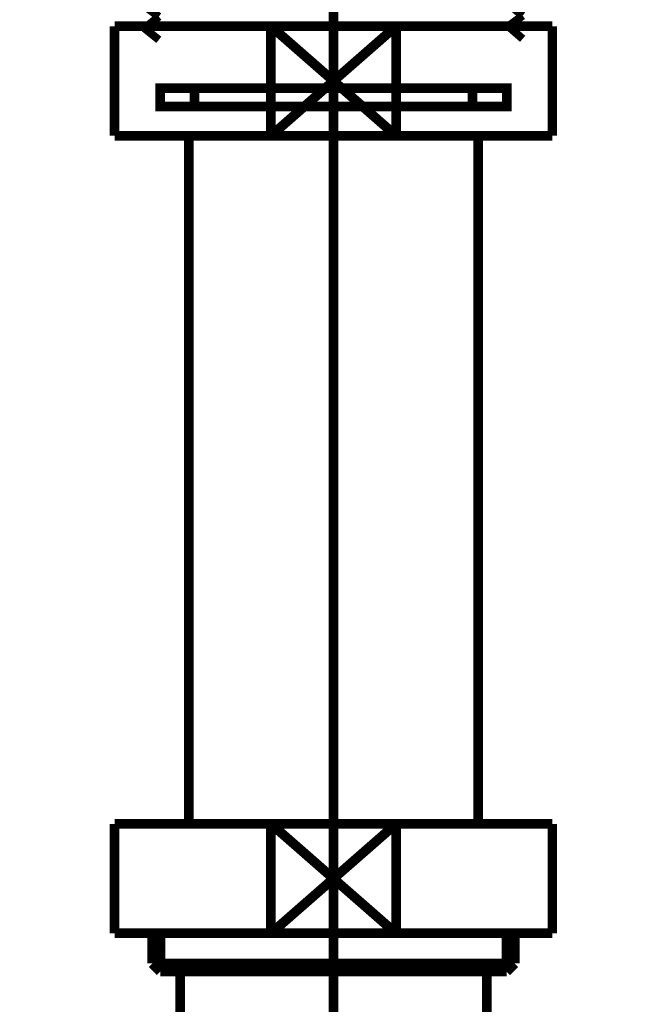
# Model space of a CAD drawing. Extents: x 82 to 649, y -386 to -32.
# Drawn here: x 299 to 306, y -316 to -305 of the extents above; entities that cross this region are included whole.
import ezdxf

# ---------------------------------------------------------------- set-up
doc = ezdxf.new("R2010")
doc.units = 0
for name, pattern in [('AIGENLINE001', [0.7056, 0.7056, 0, 0, 0]), ('AIGENLINE005', [14, 11, -1, 1, -1]), ('AIGENLINE007', [13.007, 10, -1, 0.0035, -1, 0.0035, -1])]:
    doc.linetypes.add(name, pattern=pattern)
for name, color, linetype in [('LAYER_21', 7, 'CONTINUOUS'), ('LAYER_4', 7, 'CONTINUOUS'), ('LAYER_7', 7, 'CONTINUOUS')]:
    doc.layers.add(name, color=color, linetype=linetype)

# ---------------------------------------------------------------- blocks, each defined once
blk = doc.blocks.new('AIGNBL04010004')
at = {"layer": 'LAYER_4', "const_width": 0.0882}
for points in [[(298.7078, -297.0319, 0.3843645), (298.6655, -297.0742)], [(305.4494, -297.0742, 0.4180796), (305.4071, -297.0319), (305.3965, -297.0319)], [(298.6655, -297.1694), (298.6655, -297.18, 0.4203688), (298.7078, -297.2224)], [(305.3965, -297.2224), (305.4071, -297.2329, 0.3641122), (305.46, -297.18), (305.4494, -297.1694)], [(298.9618, -298.2278, 0.3532689), (298.9195, -298.2807, 0.4200398), (298.9618, -298.323)], [(305.1425, -298.323), (305.1531, -298.3336, 0.3641122), (305.206, -298.2807, 0.3651406), (305.1531, -298.2278), (305.1425, -298.2278)], [(299.9884, -299.0004, 0.1904571), (299.8191, -298.6299)], [(304.2958, -298.6299, 0.2094882), (304.1371, -299.0004)]]:
    blk.add_lwpolyline(points, format="xyb", dxfattribs=at)
for points in [[(298.7184, -297.0319), (305.4071, -297.0319)], [(298.6655, -297.18), (298.6655, -297.0848)], [(305.46, -297.18), (305.46, -297.0848)], [(298.7184, -297.2329), (305.4071, -297.2329)], [(300.4223, -298.2384), (300.4223, -297.2329)], [(303.7032, -298.2384), (303.7032, -297.2329)], [(298.9724, -298.2384), (305.1531, -298.2384)], [(298.9089, -298.3336), (299.0148, -298.4289), (305.1108, -298.4289)], [(298.9089, -298.3336), (305.2166, -298.3336)], [(298.9724, -298.3336), (305.1531, -298.3336)], [(299.6286, -298.5241), (298.9724, -298.3336)], [(299.1206, -298.3336), (299.2264, -298.4289)], [(299.5439, -298.3336), (299.6498, -298.4289)], [(299.9673, -298.3336), (300.0731, -298.4289)], [(300.3906, -298.3336), (300.4964, -298.4289)], [(300.8245, -298.3336), (300.9198, -298.4289)], [(301.2478, -298.3336), (301.3431, -298.4289)], [(301.6712, -298.3336), (301.7664, -298.4289)], [(302.0839, -298.3336), (302.1792, -298.4289)], [(302.5073, -298.3336), (302.6025, -298.4289)], [(302.9306, -298.3336), (303.0258, -298.4289)], [(303.3539, -298.3336), (303.4492, -298.4289)], [(303.7773, -298.3336), (303.8831, -298.4289)], [(304.2006, -298.3336), (304.3064, -298.4289)], [(304.4969, -298.5241), (305.1531, -298.3336)], [(304.6239, -298.3336), (304.7297, -298.4289)], [(305.0473, -298.3336), (305.1319, -298.4183)], [(305.2166, -298.3336), (305.1108, -298.4289)], [(299.8191, -298.6299), (299.618, -298.5241)], [(304.4863, -298.5241), (304.2958, -298.6299)], [(299.9884, -300.9794), (299.9884, -299.0109)], [(304.1371, -300.9794), (304.1371, -299.0109)], [(299.9884, -300.2386), (304.1371, -300.2386)], [(300.1048, -300.9795), (299.9884, -301.0747)], [(299.9884, -300.9795), (304.1371, -300.9795)], [(304.0736, -300.9795), (303.9783, -301.0641)], [(299.9884, -301.0747), (300.1366, -301.1911)], [(303.9783, -301.0641), (304.1371, -301.1911)], [(299.0042, -301.4134), (299.237, -301.2123)], [(299.2899, -301.1911), (299.237, -301.2123)], [(299.3005, -301.1911), (304.825, -301.1911)], [(299.9884, -301.1911), (299.999, -301.1911)], [(304.1371, -301.1911)], [(304.8779, -301.2017), (304.825, -301.1911), (304.8144, -301.1911)], [(305.1214, -301.4134), (304.8885, -301.2123)], [(299.0042, -301.4134), (298.9724, -301.4769)], [(298.9724, -301.7415), (305.1531, -301.7415), (305.1531, -301.4875)], [(298.9724, -301.7415), (298.9724, -301.4875)], [(305.1531, -301.4769), (305.1108, -301.4028)], [(299.0677, -301.7415), (305.0578, -301.7415)], [(299.0677, -301.7415), (305.0578, -301.7415)], [(299.0677, -301.8367), (299.0677, -301.7415)], [(300.0731, -301.9743), (300.0731, -301.7415)], [(304.0524, -301.9743), (304.0524, -301.7415)], [(305.0578, -301.8367), (305.0578, -301.7415)], [(299.0677, -301.8367), (305.0578, -301.8367)], [(299.0677, -301.8367), (299.2158, -301.9955)], [(305.0578, -301.8367), (304.9097, -301.9955)], [(299.2158, -301.9955), (304.9097, -301.9955)], [(299.7979, -302.641), (299.7979, -301.9955)], [(302.0628, -302.4188), (302.0628, -301.9637)], [(304.3276, -302.641), (304.3276, -301.9955)], [(300.0731, -302.641), (300.0731, -302.4188)], [(304.0524, -302.641), (304.0524, -302.4188)], [(299.7979, -302.641), (304.3276, -302.641)], [(300.0731, -302.641), (300.1472, -302.7045)], [(304.0736, -302.641), (304.1371, -302.694)], [(300.1472, -302.7045), (299.9884, -302.8315)], [(304.1371, -302.694), (303.9783, -302.8104)], [(299.9884, -302.8315), (300.1472, -302.9479)], [(303.9783, -302.8104), (304.1371, -302.9374)], [(300.1472, -302.9479), (299.9884, -303.0855)], [(304.1371, -302.9374), (303.9783, -303.0644)], [(299.9884, -303.0855), (300.1472, -303.2019)], [(303.9783, -303.0644), (304.1371, -303.1914)], [(300.1472, -303.2019), (299.9884, -303.3289)], [(304.1371, -303.1914), (303.9783, -303.3078)], [(299.9884, -303.3289), (300.1472, -303.4454)], [(303.9783, -303.3078), (304.1371, -303.4454)], [(300.1472, -303.4454), (299.9884, -303.5829)], [(304.1371, -303.4454), (303.9783, -303.5618)], [(299.9884, -303.5829), (300.1472, -303.6994)], [(303.9783, -303.5618), (304.1371, -303.6888)], [(300.1472, -303.6994), (299.9884, -303.8264)], [(304.1371, -303.6888), (303.9783, -303.8158)], [(299.9884, -303.8264), (300.1472, -303.9534)], [(303.9783, -303.8158), (304.1371, -303.9428)], [(300.1472, -303.9534), (299.9884, -304.0804)], [(304.1371, -303.9428), (303.9783, -304.0592)], [(299.9884, -304.0804), (300.1472, -304.1968)], [(303.9783, -304.0592), (304.1371, -304.1968)], [(300.1472, -304.1968), (299.9884, -304.3344)], [(304.1371, -304.1968), (303.9783, -304.3132)], [(299.9884, -304.3344), (300.1472, -304.4508)], [(303.9783, -304.3132), (304.1371, -304.4402)], [(300.1472, -304.4508), (299.9884, -304.5778)], [(304.1371, -304.4402), (303.9783, -304.5672)], [(299.9884, -304.5778), (300.1472, -304.7048)], [(303.9783, -304.5672), (304.1371, -304.6942)], [(300.1472, -304.7048), (299.9884, -304.8318)], [(304.1371, -304.6942), (303.9783, -304.8106)], [(299.9884, -304.8318), (300.1472, -304.9482)], [(303.9783, -304.8106), (304.1371, -304.9376)], [(300.1472, -304.9482), (299.9884, -305.0858)], [(304.1371, -304.9376), (303.9783, -305.0646)], [(299.9884, -305.0858), (300.1472, -305.2022)], [(303.9783, -305.0646), (304.1371, -305.1916)], [(300.1472, -305.2022), (299.9884, -305.3292)], [(304.1371, -305.1916), (303.9783, -305.308)], [(299.9884, -305.3292), (300.1472, -305.4562)], [(303.9783, -305.308), (304.1371, -305.4456)]]:
    blk.add_lwpolyline(points, dxfattribs=at)
blk = doc.blocks.new('AIGNBL1502004C')
at = {"layer": 'LAYER_21', "const_width": 0.1058}
blk.add_lwpolyline([(301.3772, -306.5083), (302.7483, -305.308)], dxfattribs=at)
blk = doc.blocks.new('AIGNBL1502004D')
at = {"layer": 'LAYER_21', "const_width": 0.1058}
blk.add_lwpolyline([(301.3772, -305.308), (302.7483, -306.5083)], dxfattribs=at)
blk = doc.blocks.new('AIGNBL1502004E')
at = {"layer": 'LAYER_21', "const_width": 0.1058}
blk.add_lwpolyline([(302.7483, -306.5083), (304.4626, -306.5083)], dxfattribs=at)
blk = doc.blocks.new('AIGNBL1502004F')
at = {"layer": 'LAYER_21', "const_width": 0.1058}
blk.add_lwpolyline([(302.7483, -305.308), (301.3772, -305.308)], dxfattribs=at)
blk = doc.blocks.new('AIGNBL15020050')
at = {"layer": 'LAYER_21', "const_width": 0.1058}
blk.add_lwpolyline([(302.7483, -306.5083), (302.7483, -305.308)], dxfattribs=at)
blk = doc.blocks.new('AIGNBL15020051')
at = {"layer": 'LAYER_21', "const_width": 0.1058}
blk.add_lwpolyline([(301.3772, -305.308), (299.6626, -305.308)], dxfattribs=at)
blk = doc.blocks.new('AIGNBL15020052')
at = {"layer": 'LAYER_21', "const_width": 0.1058}
blk.add_lwpolyline([(301.3772, -306.5083), (302.7483, -306.5083)], dxfattribs=at)
blk = doc.blocks.new('AIGNBL15020053')
at = {"layer": 'LAYER_21', "const_width": 0.1058}
blk.add_lwpolyline([(301.3772, -305.308), (301.3772, -306.5083)], dxfattribs=at)
blk = doc.blocks.new('AIGNBL15020054')
at = {"layer": 'LAYER_21', "const_width": 0.1058}
blk.add_lwpolyline([(299.6626, -305.308), (299.6626, -306.5083)], dxfattribs=at)
blk = doc.blocks.new('AIGNBL15020055')
at = {"layer": 'LAYER_21', "const_width": 0.1058}
blk.add_lwpolyline([(304.4626, -305.308), (302.7483, -305.308)], dxfattribs=at)
blk = doc.blocks.new('AIGNBL15020056')
at = {"layer": 'LAYER_21', "const_width": 0.1058}
blk.add_lwpolyline([(304.4626, -306.5083), (304.4626, -305.308)], dxfattribs=at)
blk = doc.blocks.new('AIGNBL15020057')
at = {"layer": 'LAYER_21', "const_width": 0.1058}
blk.add_lwpolyline([(299.6626, -306.5083), (301.3772, -306.5083)], dxfattribs=at)
blk = doc.blocks.new('AIGNBL15020058')
at = {"layer": 'LAYER_21', "linetype": 'AIGENLINE007', "const_width": 0.1058, "flags": 128}
blk.add_lwpolyline([(302.0628, -305.9881), (300.5376, -305.9881)], dxfattribs=at)
blk = doc.blocks.new('AIGNBL15020059')
at = {"layer": 'LAYER_21', "linetype": 'AIGENLINE007', "const_width": 0.1058, "flags": 128}
blk.add_lwpolyline([(302.0628, -306.1883), (300.5376, -306.1883)], dxfattribs=at)
blk = doc.blocks.new('AIGNBL1502005A')
at = {"layer": 'LAYER_21', "linetype": 'AIGENLINE007', "const_width": 0.1058, "flags": 128}
blk.add_lwpolyline([(303.5875, -306.1883), (302.0628, -306.1883)], dxfattribs=at)
blk = doc.blocks.new('AIGNBL1502005B')
at = {"layer": 'LAYER_21', "linetype": 'AIGENLINE007', "const_width": 0.1058, "flags": 128}
blk.add_lwpolyline([(303.5875, -305.9881), (302.0628, -305.9881)], dxfattribs=at)
blk = doc.blocks.new('AIGNBL1502005C')
at = {"layer": 'LAYER_21', "linetype": 'AIGENLINE007', "const_width": 0.1058, "flags": 128}
blk.add_lwpolyline([(300.5376, -305.9881), (300.1624, -305.9881), (300.1624, -306.1883), (300.5376, -306.1883)], close=True, dxfattribs=at)
blk = doc.blocks.new('AIGNBL1502005D')
at = {"layer": 'LAYER_21', "linetype": 'AIGENLINE007', "const_width": 0.1058, "flags": 128}
blk.add_lwpolyline([(303.5875, -306.1883), (303.9627, -306.1883), (303.9627, -305.9881), (303.5875, -305.9881)], close=True, dxfattribs=at)
blk = doc.blocks.new('AIGNBL1502005E')
at = {"layer": 'LAYER_21', "const_width": 0.1058}
blk.add_lwpolyline([(303.6503, -314.0576), (303.6503, -306.5083)], dxfattribs=at)
blk = doc.blocks.new('AIGNBL1502005F')
at = {"layer": 'LAYER_21', "const_width": 0.1058}
blk.add_lwpolyline([(300.4753, -306.5083), (300.4753, -314.0576)], dxfattribs=at)
blk = doc.blocks.new('AIGNBL15020060')
at = {"layer": 'LAYER_21', "const_width": 0.1058}
blk.add_lwpolyline([(301.3772, -314.0576), (302.7483, -315.2576)], dxfattribs=at)
blk = doc.blocks.new('AIGNBL15020061')
at = {"layer": 'LAYER_21', "const_width": 0.1058}
blk.add_lwpolyline([(301.3772, -315.2576), (302.7483, -314.0576)], dxfattribs=at)
blk = doc.blocks.new('AIGNBL15020062')
at = {"layer": 'LAYER_21', "const_width": 0.1058}
blk.add_lwpolyline([(302.7483, -315.2576), (304.4626, -315.2576)], dxfattribs=at)
blk = doc.blocks.new('AIGNBL15020063')
at = {"layer": 'LAYER_21', "const_width": 0.1058}
blk.add_lwpolyline([(302.7483, -314.0576), (301.3772, -314.0576)], dxfattribs=at)
blk = doc.blocks.new('AIGNBL15020064')
at = {"layer": 'LAYER_21', "const_width": 0.1058}
blk.add_lwpolyline([(302.7483, -315.2576), (302.7483, -314.0576)], dxfattribs=at)
blk = doc.blocks.new('AIGNBL15020065')
at = {"layer": 'LAYER_21', "const_width": 0.1058}
blk.add_lwpolyline([(301.3772, -314.0576), (299.6626, -314.0576)], dxfattribs=at)
blk = doc.blocks.new('AIGNBL15020066')
at = {"layer": 'LAYER_21', "const_width": 0.1058}
blk.add_lwpolyline([(301.3772, -315.2576), (302.7483, -315.2576)], dxfattribs=at)
blk = doc.blocks.new('AIGNBL15020067')
at = {"layer": 'LAYER_21', "const_width": 0.1058}
blk.add_lwpolyline([(301.3772, -314.0576), (301.3772, -315.2576)], dxfattribs=at)
blk = doc.blocks.new('AIGNBL15020068')
at = {"layer": 'LAYER_21', "const_width": 0.1058}
blk.add_lwpolyline([(299.6626, -314.0576), (299.6626, -315.2576)], dxfattribs=at)
blk = doc.blocks.new('AIGNBL15020069')
at = {"layer": 'LAYER_21', "const_width": 0.1058}
blk.add_lwpolyline([(304.4626, -314.0576), (302.7483, -314.0576)], dxfattribs=at)
blk = doc.blocks.new('AIGNBL1502006A')
at = {"layer": 'LAYER_21', "const_width": 0.1058}
blk.add_lwpolyline([(304.4626, -315.2576), (304.4626, -314.0576)], dxfattribs=at)
blk = doc.blocks.new('AIGNBL1502006B')
at = {"layer": 'LAYER_21', "const_width": 0.1058}
blk.add_lwpolyline([(299.6626, -315.2576), (301.3772, -315.2576)], dxfattribs=at)
blk = doc.blocks.new('AIGNBL1502006C')
at = {"layer": 'LAYER_21', "const_width": 0.1058}
blk.add_lwpolyline([(303.7426, -315.6779), (303.7426, -319.9078)], dxfattribs=at)
blk = doc.blocks.new('AIGNBL15020071')
at = {"layer": 'LAYER_21', "const_width": 0.1058}
blk.add_lwpolyline([(300.3826, -319.9078), (300.3826, -315.6779)], dxfattribs=at)
blk = doc.blocks.new('AIGNBL15020072')
at = {"layer": 'LAYER_21', "const_width": 0.1058}
blk.add_lwpolyline([(300.1641, -315.6779), (300.3826, -315.6779)], dxfattribs=at)
blk = doc.blocks.new('AIGNBL15020073')
at = {"layer": 'LAYER_21', "const_width": 0.1058}
blk.add_lwpolyline([(300.0749, -315.5887), (302.0628, -315.5887)], dxfattribs=at)
blk = doc.blocks.new('AIGNBL15020074')
at = {"layer": 'LAYER_21', "const_width": 0.1058}
blk.add_lwpolyline([(300.0749, -315.5887), (300.0749, -315.2576)], dxfattribs=at)
blk = doc.blocks.new('AIGNBL15020075')
at = {"layer": 'LAYER_21', "const_width": 0.1058}
blk.add_lwpolyline([(300.1641, -315.6779), (300.1641, -315.2576)], dxfattribs=at)
blk = doc.blocks.new('AIGNBL15020076')
at = {"layer": 'LAYER_21', "const_width": 0.1058}
blk.add_lwpolyline([(300.0749, -315.5887), (300.1641, -315.6779)], dxfattribs=at)
blk = doc.blocks.new('AIGNBL15020077')
at = {"layer": 'LAYER_21', "const_width": 0.1058}
blk.add_lwpolyline([(303.961, -315.6779), (304.0502, -315.5887)], dxfattribs=at)
blk = doc.blocks.new('AIGNBL15020078')
at = {"layer": 'LAYER_21', "const_width": 0.1058}
blk.add_lwpolyline([(303.961, -315.2576), (303.961, -315.6779)], dxfattribs=at)
blk = doc.blocks.new('AIGNBL15020079')
at = {"layer": 'LAYER_21', "const_width": 0.1058}
blk.add_lwpolyline([(304.0502, -315.2576), (304.0502, -315.5887)], dxfattribs=at)
blk = doc.blocks.new('AIGNBL1502007A')
at = {"layer": 'LAYER_21', "const_width": 0.1058}
blk.add_lwpolyline([(302.0628, -315.5887), (304.0502, -315.5887)], dxfattribs=at)
blk = doc.blocks.new('AIGNBL1502007B')
at = {"layer": 'LAYER_21', "const_width": 0.1058}
blk.add_lwpolyline([(302.0628, -315.6779), (303.7426, -315.6779)], dxfattribs=at)
blk = doc.blocks.new('AIGNBL1502007C')
at = {"layer": 'LAYER_21', "const_width": 0.1058}
blk.add_lwpolyline([(300.3826, -315.6779), (302.0628, -315.6779)], dxfattribs=at)
blk = doc.blocks.new('AIGNBL1502007D')
at = {"layer": 'LAYER_21', "const_width": 0.1058}
blk.add_lwpolyline([(303.7426, -315.6779), (303.961, -315.6779)], dxfattribs=at)
blk = doc.blocks.new('AIGNBL15010036')
at = {"layer": 'LAYER_21', "linetype": 'AIGENLINE005', "const_width": 0.106, "flags": 128}
blk.add_lwpolyline([(302.063, -323.908), (302.063, -304.707)], dxfattribs=at)
at = {"layer": 'LAYER_21'}
for name in ['AIGNBL15020051', 'AIGNBL15020054', 'AIGNBL1502004C', 'AIGNBL1502004D', 'AIGNBL1502004F', 'AIGNBL15020053', 'AIGNBL15020050', 'AIGNBL15020055', 'AIGNBL15020056', 'AIGNBL1502005C', 'AIGNBL15020058', 'AIGNBL1502005B', 'AIGNBL1502005D', 'AIGNBL15020059', 'AIGNBL1502005A', 'AIGNBL15020057', 'AIGNBL1502005F', 'AIGNBL15020052', 'AIGNBL1502004E', 'AIGNBL1502005E', 'AIGNBL15020065', 'AIGNBL15020068', 'AIGNBL15020060', 'AIGNBL15020061', 'AIGNBL15020063', 'AIGNBL15020067', 'AIGNBL15020064', 'AIGNBL15020069', 'AIGNBL1502006A', 'AIGNBL1502006B', 'AIGNBL15020074', 'AIGNBL15020075', 'AIGNBL15020066', 'AIGNBL15020062', 'AIGNBL15020078', 'AIGNBL15020079', 'AIGNBL15020073', 'AIGNBL15020076', 'AIGNBL1502007A', 'AIGNBL15020077', 'AIGNBL15020072', 'AIGNBL15020071', 'AIGNBL1502007C', 'AIGNBL1502007B', 'AIGNBL1502006C', 'AIGNBL1502007D']:
    blk.add_blockref(name, (0, 0), dxfattribs=at)

msp = doc.modelspace()

# ---------------------------------------------------------------- linework, layer by layer
at = {"layer": 'LAYER_7', "linetype": 'AIGENLINE001', "const_width": 0.0882, "flags": 128}
msp.add_lwpolyline([(302.0629, -240.5066), (302.0629, -368.0578)], dxfattribs=at)

# ---------------------------------------------------------------- block references
at = {"layer": 'LAYER_21'}
msp.add_blockref('AIGNBL15010036', (0, 0), dxfattribs=at)
at = {"layer": 'LAYER_4'}
msp.add_blockref('AIGNBL04010004', (0, 0), dxfattribs=at)

doc.saveas('drawing.dxf')
